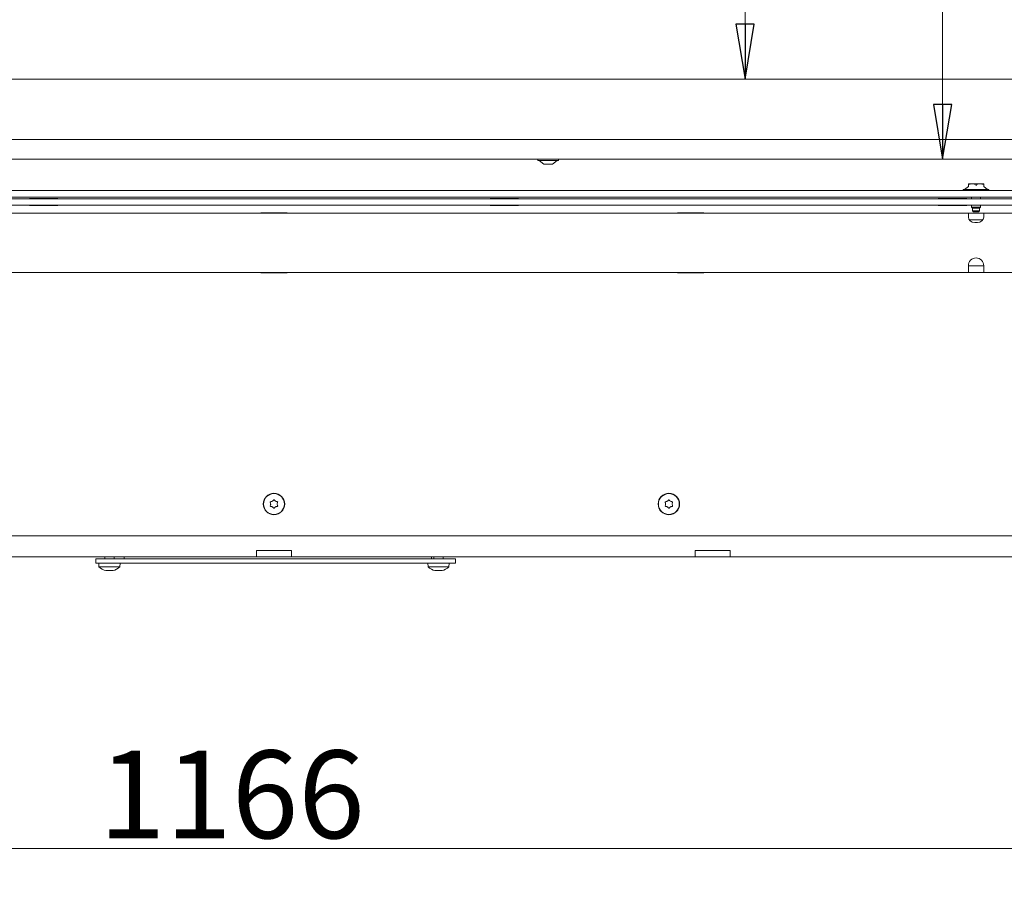
# Model space of a CAD drawing. Extents: x -5325 to -1609, y 1417 to 4929.
# Drawn here: x -4507 to -4058, y 3056 to 3450 of the extents above; entities that cross this region are included whole.
import ezdxf

# ---------------------------------------------------------------- set-up
doc = ezdxf.new("R2010")
doc.units = 0
doc.header["$LTSCALE"] = 5
doc.layers.add('LAYER14', color=11, linetype='Continuous')
doc.layers.add('SLD-0', color=7, linetype='Continuous')
doc.styles.add('STANDARD-BrunnerGroßer Text', font='ARIAL.TTF')
doc.dimstyles.new('STANDARD-Brunner-IIGroßer Text', dxfattribs={"dimscale": 5, "dimtxt": 8, "dimasz": 5, "dimexe": 3.175, "dimexo": 0, "dimgap": 0.762, "dimtad": 1, "dimdec": 0, "dimrnd": 1e-08, "dimtxsty": 'STANDARD-BrunnerGroßer Text', "dimblk": 'Filled-1', "dimcen": 0.09, "dimdle": 10, "dimclrd": 7, "dimclre": 7, "dimclrt": 7, "dimadec": 1, "dimazin": 2, "dimtfac": 0.666667, "dimtdec": 0, "dimtmove": 0, "dimatfit": 3, "dimldrblk": 'Filled-1', "dimfxl": 1, "dimtolj": 1, "dimlwd": 15, "dimlwe": 15, "dimarcsym": 0})

# ---------------------------------------------------------------- blocks, each defined once
blk = doc.blocks.new('Filled-1')
at = {"color": 0}
for p, q in [((0, 0), (-1, 0.167)), ((-1, 0.167), (-1, -0.167)), ((-1, 0), (0, 0)), ((-1, -0.167), (0, 0))]:
    blk.add_line(p, q, dxfattribs=at)
at = {"color": 0, "flags": 128}
blk.add_lwpolyline([(-1, -0.167), (0, 0), (-1, 0.167), (-1, -0.167)], dxfattribs=at)
at = {"color": 0}
blk.add_solid([(-1, -0.167), (0, 0), (-1, 0.167), (-1, -0.167)], dxfattribs=at)
blk = doc.blocks.new('*D108')
at = {"layer": 'Defpoints', "color": 0}
for p in [(-4974.1, 3195.01), (-3807.96, 3195.01), (-3807.96, 3071.99)]:
    blk.add_point(p, dxfattribs=at)
at = {"layer": 'SLD-0', "color": 7, "lineweight": 15}
for p, q in [((-4974.1, 3195.01), (-4974.1, 3056.12)), ((-3807.96, 3195.01), (-3807.96, 3056.12)), ((-4949.1, 3071.99), (-3832.96, 3071.99))]:
    blk.add_line(p, q, dxfattribs=at)
at = {"layer": 'SLD-0', "color": 7, "lineweight": 15, "xscale": 25, "yscale": 25, "zscale": 25, "rotation": 180}
blk.add_blockref('Filled-1', (-4974.1, 3071.99), dxfattribs=at)
at = {"layer": 'SLD-0', "color": 7, "lineweight": 15, "xscale": 25, "yscale": 25, "zscale": 25}
blk.add_blockref('Filled-1', (-3807.96, 3071.99), dxfattribs=at)
at = {"layer": 'SLD-0', "color": 7, "lineweight": 15, "insert": (-4410.23, 3116.65), "char_height": 40, "attachment_point": 2, "style": 'STANDARD-BrunnerGroßer Text'}
blk.add_mtext('\\A1;1166', dxfattribs=at)
blk = doc.blocks.new('*D118')
at = {"layer": 'Defpoints', "color": 0}
for p in [(-4828.03, 4108.21), (-4086.29, 4108.21), (-4828.03, 3386.21)]:
    blk.add_point(p, dxfattribs=at)
at = {"layer": 'SLD-0', "color": 7, "lineweight": 15}
for p, q in [((-4828.03, 4108.21), (-4070.42, 4108.21)), ((-4086.29, 3411.21), (-4086.29, 4083.21)), ((-4828.03, 3386.21), (-4070.42, 3386.21))]:
    blk.add_line(p, q, dxfattribs=at)
at = {"layer": 'SLD-0', "color": 7, "lineweight": 15, "xscale": 25, "yscale": 25, "zscale": 25}
for p, rotation in [((-4086.29, 4108.21), 90), ((-4086.29, 3386.21), 270)]:
    blk.add_blockref('Filled-1', p, dxfattribs=dict(at, rotation=rotation))
at = {"layer": 'SLD-0', "color": 7, "lineweight": 15, "insert": (-4130.27, 3750.98), "char_height": 40, "attachment_point": 2, "rotation": 90, "style": 'STANDARD-BrunnerGroßer Text'}
blk.add_mtext('\\A1;722', dxfattribs=at)
blk = doc.blocks.new('*D120')
at = {"color": 7, "lineweight": 15}
for p, q in [((-4791.53, 4071.71), (-4160.45, 4071.71)), ((-4176.33, 4046.71), (-4176.33, 3447.71)), ((-4791.53, 3422.71), (-4160.45, 3422.71))]:
    blk.add_line(p, q, dxfattribs=at)
at = {"layer": 'Defpoints', "color": 0}
for p in [(-4791.53, 4071.71), (-4791.53, 3422.71), (-4176.33, 3422.71)]:
    blk.add_point(p, dxfattribs=at)
at = {"color": 7, "lineweight": 15, "xscale": 25, "yscale": 25, "zscale": 25}
for p, rotation in [((-4176.33, 4071.71), 90), ((-4176.33, 3422.71), 270)]:
    blk.add_blockref('Filled-1', p, dxfattribs=dict(at, rotation=rotation))
at = {"color": 7, "insert": (-4200.56, 3747.21), "char_height": 40, "attachment_point": 5, "rotation": 90, "style": 'STANDARD-BrunnerGroßer Text'}
blk.add_mtext('\\A1;649', dxfattribs=at)

msp = doc.modelspace()

# ---------------------------------------------------------------- linework, layer by layer
at = {"color": 7, "linetype": 'Continuous', "lineweight": 15}
for p, q in [((-4791.53, 3422.71), (-4037.76, 3422.71)), ((-3955.53, 3395.21), (-4826.53, 3395.21)), ((-3955.53, 3386.21), (-4826.53, 3386.21)), ((-4270.73, 3386.21), (-4270.73, 3385.66)), ((-4270.73, 3385.66), (-4261.33, 3385.66)), ((-4270.13, 3385.66), (-4268.03, 3384.01)), ((-4268.03, 3384.01), (-4264.03, 3384.01)), ((-4264.03, 3384.01), (-4261.93, 3385.66)), ((-4261.33, 3385.66), (-4261.33, 3386.21)), ((-4074.53, 3375.01), (-4072.78, 3375.01)), ((-4071.03, 3374.69), (-4072.78, 3375.01)), ((-4072.78, 3375.01), (-4069.28, 3375.01)), ((-4067.53, 3374.69), (-4069.28, 3375.01)), ((-4069.28, 3375.01), (-4067.53, 3375.01)), ((-4076.93, 3372.44), (-4076.93, 3371.89)), ((-4065.13, 3372.44), (-4076.93, 3372.44)), ((-4074.53, 3373.69), (-4076.33, 3372.44)), ((-4074.53, 3373.59), (-4074.53, 3374.69)), ((-4071.03, 3374.01), (-4071.03, 3374.69)), ((-4067.53, 3373.59), (-4067.53, 3374.69)), ((-4065.73, 3372.44), (-4067.53, 3373.69)), ((-4065.13, 3371.89), (-4065.13, 3372.44)), ((-4838.03, 3368.21), (-3944.03, 3368.21)), ((-4489.53, 3368.36), (-4502.53, 3368.36)), ((-4502.53, 3368.36), (-4502.53, 3368.21)), ((-4489.53, 3368.21), (-4489.53, 3368.36)), ((-4292.53, 3368.21), (-4292.53, 3368.36)), ((-4292.53, 3368.36), (-4279.53, 3368.36)), ((-4279.53, 3368.36), (-4279.53, 3368.21)), ((-4088.28, 3368.21), (-4088.28, 3368.36)), ((-4088.28, 3368.36), (-4075.28, 3368.36)), ((-4075.28, 3368.36), (-4075.28, 3368.21)), ((-4073.13, 3368.89), (-4073.13, 3368.21)), ((-4068.93, 3368.21), (-4068.93, 3368.89)), ((-4838.03, 3365.21), (-3944.03, 3365.21)), ((-4074.53, 3361.54), (-4707.53, 3361.54)), ((-4502.53, 3365.21), (-4502.53, 3365.06)), ((-4502.53, 3365.06), (-4489.53, 3365.06)), ((-4489.53, 3365.06), (-4489.53, 3365.21)), ((-4397.03, 3361.69), (-4397.03, 3361.54)), ((-4385.03, 3361.69), (-4397.03, 3361.69)), ((-4385.03, 3361.54), (-4385.03, 3361.69)), ((-4292.53, 3365.06), (-4292.53, 3365.21)), ((-4279.53, 3365.06), (-4292.53, 3365.06)), ((-4279.53, 3365.21), (-4279.53, 3365.06)), ((-4195.03, 3361.69), (-4207.03, 3361.69)), ((-4207.03, 3361.69), (-4207.03, 3361.54)), ((-4195.03, 3361.54), (-4195.03, 3361.69)), ((-4088.28, 3365.06), (-4088.28, 3365.21)), ((-4075.28, 3365.06), (-4088.28, 3365.06)), ((-4075.28, 3365.21), (-4075.28, 3365.06)), ((-4074.53, 3361.54), (-4074.53, 3359.78)), ((-4067.53, 3361.54), (-4074.53, 3361.54)), ((-4073.13, 3365.21), (-4073.13, 3364.39)), ((-4073.13, 3364.39), (-4072.63, 3363.89)), ((-4068.93, 3364.39), (-4073.13, 3364.39)), ((-4072.68, 3363.94), (-4072.68, 3362.71)), ((-4072.68, 3362.71), (-4072.18, 3362.21)), ((-4069.38, 3362.71), (-4072.68, 3362.71)), ((-4069.43, 3363.89), (-4072.63, 3363.89)), ((-4069.88, 3362.21), (-4072.18, 3362.21)), ((-4069.88, 3362.21), (-4069.38, 3362.71)), ((-4069.43, 3363.89), (-4068.93, 3364.39)), ((-4069.38, 3362.71), (-4069.38, 3363.94)), ((-4068.93, 3364.39), (-4068.93, 3365.21)), ((-4001.03, 3361.54), (-4067.53, 3361.54)), ((-4067.53, 3359.78), (-4067.53, 3361.54)), ((-4074.53, 3359.71), (-4074.53, 3359.78)), ((-4074.11, 3358.54), (-4067.95, 3358.54)), ((-4067.53, 3359.71), (-4067.53, 3359.78)), ((-4074.53, 3334.54), (-4707.53, 3334.54)), ((-4397.03, 3334.54), (-4397.03, 3334.39)), ((-4385.03, 3334.39), (-4385.03, 3334.54)), ((-4207.03, 3334.54), (-4207.03, 3334.39)), ((-4195.03, 3334.39), (-4195.03, 3334.54)), ((-4074.53, 3337.67), (-4074.53, 3336.3)), ((-4074.53, 3337.54), (-4067.53, 3337.54)), ((-4074.53, 3336.3), (-4074.53, 3334.54)), ((-4074.53, 3334.54), (-4067.53, 3334.54)), ((-4067.53, 3336.3), (-4067.53, 3337.67)), ((-4067.53, 3334.54), (-4067.53, 3336.3)), ((-4001.03, 3334.54), (-4067.53, 3334.54)), ((-4397.03, 3334.39), (-4385.03, 3334.39)), ((-4207.03, 3334.39), (-4195.03, 3334.39)), ((-4392.53, 3229.01), (-4392.53, 3229.01)), ((-4391.78, 3230.3), (-4391.78, 3230.3)), ((-4391.78, 3227.71), (-4391.78, 3227.71)), ((-4390.28, 3230.3), (-4390.28, 3230.3)), ((-4390.28, 3227.71), (-4390.28, 3227.71)), ((-4389.53, 3229.01), (-4389.53, 3229.01)), ((-4212.53, 3229.01), (-4212.53, 3229.01)), ((-4211.78, 3230.3), (-4211.78, 3230.3)), ((-4211.78, 3227.71), (-4211.78, 3227.71)), ((-4210.28, 3230.3), (-4210.28, 3230.3)), ((-4210.28, 3227.71), (-4210.28, 3227.71)), ((-4209.53, 3229.01), (-4209.53, 3229.01)), ((-3948.83, 3214.51), (-4833.23, 3214.51)), ((-4399.03, 3205.01), (-4583.03, 3205.01)), ((-4468.13, 3205.01), (-4468.13, 3204.01)), ((-4463.93, 3204.01), (-4463.93, 3205.01)), ((-4459.28, 3205.01), (-4459.28, 3204.01)), ((-4399.03, 3207.86), (-4383.03, 3207.86)), ((-4399.03, 3205.01), (-4399.03, 3207.86)), ((-4399.03, 3205.01), (-4383.03, 3205.01)), ((-4383.03, 3207.86), (-4383.03, 3205.01)), ((-4199.03, 3205.01), (-4383.03, 3205.01)), ((-4319.28, 3204.01), (-4319.28, 3205.01)), ((-4318.13, 3205.01), (-4318.13, 3204.01)), ((-4313.93, 3204.01), (-4313.93, 3205.01)), ((-4199.03, 3207.86), (-4183.03, 3207.86)), ((-4199.03, 3205.01), (-4199.03, 3207.86)), ((-4199.03, 3205.01), (-4183.03, 3205.01)), ((-4183.03, 3207.86), (-4183.03, 3205.01)), ((-3999.03, 3205.01), (-4183.03, 3205.01)), ((-4472.28, 3204.01), (-4472.28, 3202.01)), ((-4470.25, 3204.01), (-4472.28, 3204.01)), ((-4470.25, 3202.01), (-4472.28, 3202.01)), ((-4470.93, 3202.01), (-4470.79, 3200.37)), ((-4470.79, 3200.37), (-4461.27, 3200.37)), ((-4462.38, 3204.01), (-4470.25, 3204.01)), ((-4462.38, 3202.01), (-4470.25, 3202.01)), ((-4455.57, 3204.01), (-4462.38, 3204.01)), ((-4455.57, 3202.01), (-4462.38, 3202.01)), ((-4461.27, 3200.37), (-4461.13, 3202.01)), ((-4322.99, 3204.01), (-4455.57, 3204.01)), ((-4389.28, 3204.01), (-4455.57, 3204.01)), ((-4322.99, 3202.01), (-4455.57, 3202.01)), ((-4322.99, 3204.01), (-4389.28, 3204.01)), ((-4315.89, 3204.01), (-4322.99, 3204.01)), ((-4315.89, 3202.01), (-4322.99, 3202.01)), ((-4320.93, 3202.01), (-4320.79, 3200.37)), ((-4320.79, 3200.37), (-4316.03, 3200.37)), ((-4316.03, 3200.37), (-4311.27, 3200.37)), ((-4310.91, 3204.01), (-4315.89, 3204.01)), ((-4310.91, 3202.01), (-4315.89, 3202.01)), ((-4311.27, 3200.37), (-4311.13, 3202.01)), ((-4308.28, 3204.01), (-4310.91, 3204.01)), ((-4308.28, 3202.01), (-4310.91, 3202.01)), ((-4308.28, 3204.01), (-4308.28, 3202.01)), ((-4467.53, 3198.76), (-4467.53, 3198.67)), ((-4466.78, 3198.67), (-4466.78, 3198.67)), ((-4465.28, 3198.67), (-4465.28, 3198.67)), ((-4464.53, 3198.76), (-4464.53, 3198.67)), ((-4464.53, 3198.67), (-4464.53, 3198.67)), ((-4317.53, 3198.76), (-4317.53, 3198.67)), ((-4316.78, 3198.67), (-4316.78, 3198.67)), ((-4315.28, 3198.67), (-4315.28, 3198.67)), ((-4314.53, 3198.76), (-4314.53, 3198.67)), ((-4314.53, 3198.67), (-4314.53, 3198.67))]:
    msp.add_line(p, q, dxfattribs=at)
at = {"color": 7, "linetype": 'Continuous', "lineweight": 15, "flags": 128}
for points in [[(-4074.53, 3359.71), (-4074.32, 3358.87), (-4073.71, 3358.12), (-4072.78, 3357.57), (-4071.64, 3357.28), (-4070.42, 3357.28), (-4069.28, 3357.57), (-4068.35, 3358.12), (-4067.74, 3358.87), (-4067.53, 3359.71)], [(-4467.53, 3198.67), (-4467.53, 3198.67), (-4467.53, 3198.67), (-4467.53, 3198.67), (-4467.53, 3198.67), (-4467.53, 3198.67), (-4467.53, 3198.67), (-4467.53, 3198.67), (-4467.53, 3198.67)], [(-4467.53, 3198.67), (-4467.53, 3198.67)], [(-4464.53, 3198.67), (-4464.53, 3198.67)], [(-4317.53, 3198.67), (-4317.53, 3198.67), (-4317.53, 3198.67), (-4317.53, 3198.67), (-4317.53, 3198.67), (-4317.53, 3198.67), (-4317.53, 3198.67), (-4317.53, 3198.67), (-4317.53, 3198.67)], [(-4317.53, 3198.67), (-4317.53, 3198.67)], [(-4314.53, 3198.67), (-4314.53, 3198.67)]]:
    msp.add_lwpolyline(points, dxfattribs=at)
at = {"color": 7, "linetype": 'Continuous', "lineweight": 15}
for centre, radius in [((-4391.03, 3229.01), 4.9), ((-4391.03, 3229.01), 4.76), ((-4211.03, 3229.01), 4.9), ((-4211.03, 3229.01), 4.76)]:
    msp.add_circle(centre, radius, dxfattribs=at)
for centre, radius, start, end in [((-4071.03, 3337.67), 3.5, 0, 180), ((-4466.03, 3205.51), 7, 227.1907, 257.6005), ((-4466.03, 3205.51), 7, 282.3745, 312.8093), ((-4316.03, 3205.51), 7, 227.1907, 257.6005), ((-4316.03, 3205.51), 7, 282.3745, 312.8093)]:
    msp.add_arc(centre, radius, start, end, dxfattribs=at)
for points, knots in [([(-4072.78, 3375.01), (-4072.82, 3375), (-4073.41, 3375), (-4073.99, 3374.84), (-4074.53, 3374.69)], [0, 0, 0, 0, 0.070174, 1, 1, 1, 1]), ([(-4074.53, 3374.69), (-4074.53, 3374.82), (-4074.53, 3374.99), (-4074.53, 3375), (-4074.53, 3375.01)], [0, 0, 0, 0, 0.761004, 1, 1, 1, 1]), ([(-4069.28, 3375.01), (-4069.32, 3375), (-4069.91, 3375), (-4070.49, 3374.84), (-4071.03, 3374.69)], [0, 0, 0, 0, 0.070174, 1, 1, 1, 1]), ([(-4067.53, 3375.01), (-4067.53, 3375), (-4067.53, 3374.99), (-4067.53, 3374.82), (-4067.53, 3374.69)], [0, 0, 0, 0, 0.238996, 1, 1, 1, 1]), ([(-4392.71, 3229.78), (-4392.71, 3229.8), (-4392.73, 3229.85), (-4392.72, 3229.91), (-4392.7, 3229.98), (-4392.65, 3230.03), (-4392.6, 3230.06), (-4392.56, 3230.07), (-4392.54, 3230.07)], [0, 0, 0, 0, 0.173602, 0.347939, 0.518483, 0.685896, 0.853576, 1, 1, 1, 1]), ([(-4392.54, 3227.94), (-4392.56, 3227.95), (-4392.61, 3227.95), (-4392.66, 3227.99), (-4392.71, 3228.05), (-4392.73, 3228.11), (-4392.73, 3228.17), (-4392.71, 3228.21), (-4392.71, 3228.23)], [0, 0, 0, 0, 0.173655, 0.347991, 0.518533, 0.685946, 0.853626, 1, 1, 1, 1]), ([(-4392.53, 3229.01), (-4392.54, 3229.19), (-4392.57, 3229.46), (-4392.67, 3229.71), (-4392.71, 3229.78)], [0, 0, 0, 0, 0.687868, 1, 1, 1, 1]), ([(-4392.71, 3228.23), (-4392.64, 3228.4), (-4392.54, 3228.65), (-4392.53, 3228.92), (-4392.53, 3229.01)], [0, 0, 0, 0, 0.687973, 1, 1, 1, 1]), ([(-4392.54, 3230.07), (-4392.36, 3230.1), (-4392.09, 3230.14), (-4391.85, 3230.26), (-4391.78, 3230.3)], [0, 0, 0, 0, 0.687999, 1, 1, 1, 1]), ([(-4391.78, 3227.71), (-4391.95, 3227.79), (-4392.19, 3227.9), (-4392.46, 3227.93), (-4392.54, 3227.94)], [0, 0, 0, 0, 0.687829, 1, 1, 1, 1]), ([(-4391.78, 3230.3), (-4391.62, 3230.41), (-4391.4, 3230.57), (-4391.24, 3230.78), (-4391.19, 3230.85)], [0, 0, 0, 0, 0.687831, 1, 1, 1, 1]), ([(-4391.19, 3227.16), (-4391.31, 3227.31), (-4391.48, 3227.52), (-4391.71, 3227.66), (-4391.78, 3227.71)], [0, 0, 0, 0, 0.687947, 1, 1, 1, 1]), ([(-4391.19, 3230.85), (-4391.18, 3230.86), (-4391.15, 3230.9), (-4391.09, 3230.93), (-4391.02, 3230.94), (-4390.96, 3230.92), (-4390.9, 3230.89), (-4390.88, 3230.86), (-4390.86, 3230.85)], [0, 0, 0, 0, 0.1735505, 0.347889, 0.5184341, 0.6858476, 0.8535271, 1, 1, 1, 1]), ([(-4390.86, 3227.16), (-4390.88, 3227.15), (-4390.91, 3227.11), (-4390.97, 3227.08), (-4391.04, 3227.07), (-4391.1, 3227.09), (-4391.16, 3227.12), (-4391.18, 3227.15), (-4391.19, 3227.16)], [0, 0, 0, 0, 0.173551, 0.347889, 0.518434, 0.685848, 0.853527, 1, 1, 1, 1]), ([(-4390.86, 3230.85), (-4390.75, 3230.7), (-4390.58, 3230.49), (-4390.35, 3230.35), (-4390.28, 3230.3)], [0, 0, 0, 0, 0.6879474, 1, 1, 1, 1]), ([(-4390.28, 3227.71), (-4390.43, 3227.6), (-4390.66, 3227.45), (-4390.82, 3227.23), (-4390.86, 3227.16)], [0, 0, 0, 0, 0.687831, 1, 1, 1, 1]), ([(-4390.28, 3230.3), (-4390.11, 3230.22), (-4389.86, 3230.11), (-4389.6, 3230.08), (-4389.52, 3230.07)], [0, 0, 0, 0, 0.687829, 1, 1, 1, 1]), ([(-4389.52, 3227.94), (-4389.7, 3227.91), (-4389.97, 3227.87), (-4390.2, 3227.75), (-4390.28, 3227.71)], [0, 0, 0, 0, 0.687999, 1, 1, 1, 1]), ([(-4389.35, 3229.78), (-4389.42, 3229.61), (-4389.52, 3229.36), (-4389.53, 3229.09), (-4389.53, 3229.01)], [0, 0, 0, 0, 0.687973, 1, 1, 1, 1]), ([(-4389.53, 3229.01), (-4389.51, 3228.82), (-4389.49, 3228.55), (-4389.39, 3228.3), (-4389.35, 3228.23)], [0, 0, 0, 0, 0.687868, 1, 1, 1, 1]), ([(-4389.52, 3230.07), (-4389.5, 3230.06), (-4389.45, 3230.06), (-4389.39, 3230.02), (-4389.35, 3229.96), (-4389.33, 3229.9), (-4389.33, 3229.84), (-4389.35, 3229.8), (-4389.35, 3229.78)], [0, 0, 0, 0, 0.173655, 0.347991, 0.518533, 0.685946, 0.853626, 1, 1, 1, 1]), ([(-4389.35, 3228.23), (-4389.35, 3228.21), (-4389.33, 3228.16), (-4389.33, 3228.1), (-4389.36, 3228.03), (-4389.4, 3227.98), (-4389.46, 3227.95), (-4389.5, 3227.95), (-4389.52, 3227.94)], [0, 0, 0, 0, 0.1736021, 0.347939, 0.5184828, 0.6858959, 0.8535759, 1, 1, 1, 1]), ([(-4212.71, 3229.78), (-4212.71, 3229.8), (-4212.73, 3229.85), (-4212.72, 3229.91), (-4212.7, 3229.98), (-4212.65, 3230.03), (-4212.6, 3230.06), (-4212.56, 3230.07), (-4212.54, 3230.07)], [0, 0, 0, 0, 0.173602, 0.347939, 0.518483, 0.685896, 0.853576, 1, 1, 1, 1]), ([(-4212.54, 3227.94), (-4212.56, 3227.95), (-4212.61, 3227.95), (-4212.66, 3227.99), (-4212.71, 3228.05), (-4212.73, 3228.11), (-4212.73, 3228.17), (-4212.71, 3228.21), (-4212.71, 3228.23)], [0, 0, 0, 0, 0.173655, 0.347991, 0.518533, 0.685946, 0.853626, 1, 1, 1, 1]), ([(-4212.53, 3229.01), (-4212.54, 3229.19), (-4212.57, 3229.46), (-4212.67, 3229.71), (-4212.71, 3229.78)], [0, 0, 0, 0, 0.687868, 1, 1, 1, 1]), ([(-4212.71, 3228.23), (-4212.64, 3228.4), (-4212.54, 3228.65), (-4212.53, 3228.92), (-4212.53, 3229.01)], [0, 0, 0, 0, 0.687973, 1, 1, 1, 1]), ([(-4212.54, 3230.07), (-4212.36, 3230.1), (-4212.09, 3230.14), (-4211.85, 3230.26), (-4211.78, 3230.3)], [0, 0, 0, 0, 0.687999, 1, 1, 1, 1]), ([(-4211.78, 3227.71), (-4211.95, 3227.79), (-4212.19, 3227.9), (-4212.46, 3227.93), (-4212.54, 3227.94)], [0, 0, 0, 0, 0.687829, 1, 1, 1, 1]), ([(-4211.78, 3230.3), (-4211.62, 3230.41), (-4211.4, 3230.57), (-4211.24, 3230.78), (-4211.19, 3230.85)], [0, 0, 0, 0, 0.687831, 1, 1, 1, 1]), ([(-4211.19, 3227.16), (-4211.31, 3227.31), (-4211.48, 3227.52), (-4211.71, 3227.66), (-4211.78, 3227.71)], [0, 0, 0, 0, 0.687947, 1, 1, 1, 1]), ([(-4211.19, 3230.85), (-4211.18, 3230.86), (-4211.15, 3230.9), (-4211.09, 3230.93), (-4211.02, 3230.94), (-4210.96, 3230.92), (-4210.9, 3230.89), (-4210.88, 3230.86), (-4210.86, 3230.85)], [0, 0, 0, 0, 0.1735505, 0.347889, 0.5184341, 0.6858476, 0.8535271, 1, 1, 1, 1]), ([(-4210.86, 3227.16), (-4210.88, 3227.15), (-4210.91, 3227.11), (-4210.97, 3227.08), (-4211.04, 3227.07), (-4211.1, 3227.09), (-4211.16, 3227.12), (-4211.18, 3227.15), (-4211.19, 3227.16)], [0, 0, 0, 0, 0.173551, 0.347889, 0.518434, 0.685848, 0.853527, 1, 1, 1, 1]), ([(-4210.86, 3230.85), (-4210.75, 3230.7), (-4210.58, 3230.49), (-4210.35, 3230.35), (-4210.28, 3230.3)], [0, 0, 0, 0, 0.6879474, 1, 1, 1, 1]), ([(-4210.28, 3227.71), (-4210.43, 3227.6), (-4210.66, 3227.45), (-4210.82, 3227.23), (-4210.86, 3227.16)], [0, 0, 0, 0, 0.687831, 1, 1, 1, 1]), ([(-4210.28, 3230.3), (-4210.11, 3230.22), (-4209.86, 3230.11), (-4209.6, 3230.08), (-4209.52, 3230.07)], [0, 0, 0, 0, 0.687829, 1, 1, 1, 1]), ([(-4209.52, 3227.94), (-4209.7, 3227.91), (-4209.97, 3227.87), (-4210.2, 3227.75), (-4210.28, 3227.71)], [0, 0, 0, 0, 0.687999, 1, 1, 1, 1]), ([(-4209.35, 3229.78), (-4209.42, 3229.61), (-4209.52, 3229.36), (-4209.53, 3229.09), (-4209.53, 3229.01)], [0, 0, 0, 0, 0.687973, 1, 1, 1, 1]), ([(-4209.53, 3229.01), (-4209.51, 3228.82), (-4209.49, 3228.55), (-4209.39, 3228.3), (-4209.35, 3228.23)], [0, 0, 0, 0, 0.687868, 1, 1, 1, 1]), ([(-4209.52, 3230.07), (-4209.5, 3230.06), (-4209.45, 3230.06), (-4209.39, 3230.02), (-4209.35, 3229.96), (-4209.33, 3229.9), (-4209.33, 3229.84), (-4209.35, 3229.8), (-4209.35, 3229.78)], [0, 0, 0, 0, 0.173655, 0.347991, 0.518533, 0.685946, 0.853626, 1, 1, 1, 1]), ([(-4209.35, 3228.23), (-4209.35, 3228.21), (-4209.33, 3228.16), (-4209.33, 3228.1), (-4209.36, 3228.03), (-4209.4, 3227.98), (-4209.46, 3227.95), (-4209.5, 3227.95), (-4209.52, 3227.94)], [0, 0, 0, 0, 0.1736021, 0.347939, 0.5184828, 0.6858959, 0.8535759, 1, 1, 1, 1]), ([(-4467.71, 3198.75), (-4467.71, 3198.76), (-4467.73, 3198.77), (-4467.72, 3198.77), (-4467.7, 3198.78), (-4467.65, 3198.77), (-4467.6, 3198.77), (-4467.56, 3198.76), (-4467.54, 3198.75)], [0, 0, 0, 0, 0.173602, 0.347939, 0.518483, 0.685896, 0.853576, 1, 1, 1, 1]), ([(-4467.53, 3198.67), (-4467.54, 3198.68), (-4467.57, 3198.69), (-4467.67, 3198.74), (-4467.71, 3198.75)], [0, 0, 0, 0, 0.687868, 1, 1, 1, 1]), ([(-4467.54, 3198.75), (-4467.36, 3198.72), (-4467.09, 3198.67), (-4466.85, 3198.67), (-4466.78, 3198.67)], [0, 0, 0, 0, 0.687999, 1, 1, 1, 1]), ([(-4466.78, 3198.67), (-4466.62, 3198.68), (-4466.4, 3198.69), (-4466.24, 3198.74), (-4466.19, 3198.75)], [0, 0, 0, 0, 0.6878305, 1, 1, 1, 1]), ([(-4466.19, 3198.75), (-4466.18, 3198.76), (-4466.15, 3198.77), (-4466.09, 3198.77), (-4466.02, 3198.78), (-4465.96, 3198.77), (-4465.9, 3198.77), (-4465.88, 3198.76), (-4465.86, 3198.75)], [0, 0, 0, 0, 0.1735505, 0.347889, 0.5184341, 0.6858476, 0.8535271, 1, 1, 1, 1]), ([(-4465.86, 3198.75), (-4465.75, 3198.72), (-4465.58, 3198.67), (-4465.35, 3198.67), (-4465.28, 3198.67)], [0, 0, 0, 0, 0.687947, 1, 1, 1, 1]), ([(-4465.28, 3198.67), (-4465.11, 3198.68), (-4464.86, 3198.69), (-4464.6, 3198.74), (-4464.52, 3198.75)], [0, 0, 0, 0, 0.6878291, 1, 1, 1, 1]), ([(-4464.35, 3198.75), (-4464.42, 3198.72), (-4464.52, 3198.67), (-4464.53, 3198.67), (-4464.53, 3198.67)], [0, 0, 0, 0, 0.687973, 1, 1, 1, 1]), ([(-4464.52, 3198.75), (-4464.5, 3198.76), (-4464.45, 3198.77), (-4464.39, 3198.77), (-4464.35, 3198.78), (-4464.33, 3198.77), (-4464.33, 3198.77), (-4464.35, 3198.76), (-4464.35, 3198.75)], [0, 0, 0, 0, 0.173655, 0.347991, 0.518533, 0.685946, 0.853626, 1, 1, 1, 1]), ([(-4317.71, 3198.75), (-4317.71, 3198.76), (-4317.73, 3198.77), (-4317.72, 3198.77), (-4317.7, 3198.78), (-4317.65, 3198.77), (-4317.6, 3198.77), (-4317.56, 3198.76), (-4317.54, 3198.75)], [0, 0, 0, 0, 0.1736021, 0.347939, 0.5184828, 0.6858959, 0.8535759, 1, 1, 1, 1]), ([(-4317.53, 3198.67), (-4317.54, 3198.68), (-4317.57, 3198.69), (-4317.67, 3198.74), (-4317.71, 3198.75)], [0, 0, 0, 0, 0.6878685, 1, 1, 1, 1]), ([(-4317.54, 3198.75), (-4317.36, 3198.72), (-4317.09, 3198.67), (-4316.85, 3198.67), (-4316.78, 3198.67)], [0, 0, 0, 0, 0.687999, 1, 1, 1, 1]), ([(-4316.78, 3198.67), (-4316.62, 3198.68), (-4316.4, 3198.69), (-4316.24, 3198.74), (-4316.19, 3198.75)], [0, 0, 0, 0, 0.687831, 1, 1, 1, 1]), ([(-4316.19, 3198.75), (-4316.18, 3198.76), (-4316.15, 3198.77), (-4316.09, 3198.77), (-4316.02, 3198.78), (-4315.96, 3198.77), (-4315.9, 3198.77), (-4315.88, 3198.76), (-4315.86, 3198.75)], [0, 0, 0, 0, 0.1735505, 0.347889, 0.5184341, 0.6858476, 0.8535271, 1, 1, 1, 1]), ([(-4315.86, 3198.75), (-4315.75, 3198.72), (-4315.58, 3198.67), (-4315.35, 3198.67), (-4315.28, 3198.67)], [0, 0, 0, 0, 0.687947, 1, 1, 1, 1]), ([(-4315.28, 3198.67), (-4315.11, 3198.68), (-4314.86, 3198.69), (-4314.6, 3198.74), (-4314.52, 3198.75)], [0, 0, 0, 0, 0.687829, 1, 1, 1, 1]), ([(-4314.35, 3198.75), (-4314.42, 3198.72), (-4314.52, 3198.67), (-4314.53, 3198.67), (-4314.53, 3198.67)], [0, 0, 0, 0, 0.6879732, 1, 1, 1, 1]), ([(-4314.52, 3198.75), (-4314.5, 3198.76), (-4314.45, 3198.77), (-4314.39, 3198.77), (-4314.35, 3198.78), (-4314.33, 3198.77), (-4314.33, 3198.77), (-4314.35, 3198.76), (-4314.35, 3198.75)], [0, 0, 0, 0, 0.1736553, 0.3479906, 0.518533, 0.6859457, 0.8536264, 1, 1, 1, 1])]:
    msp.add_open_spline(points, degree=3, knots=knots, dxfattribs=at)
at = {"layer": 'LAYER14', "color": 30, "linetype": 'Continuous', "lineweight": 15}
for p, q in [((-4841.03, 3371.89), (-3941.03, 3371.89)), ((-4841.03, 3368.89), (-3941.03, 3368.89))]:
    msp.add_line(p, q, dxfattribs=at)

# ---------------------------------------------------------------- dimensions: what is measured, and where the dimension line sits
dim = msp.add_linear_dim(base=(-4176.33, 3422.71), p1=(-4791.53, 4071.71), p2=(-4791.53, 3422.71), angle=90, dimstyle='STANDARD-Brunner-IIGroßer Text')
dim.commit()
dim.dimension.update_dxf_attribs({"geometry": '*D120', "text_midpoint": (-4200.56, 3747.21)})
at = {"layer": 'SLD-0', "lineweight": 15}
dim = msp.add_linear_dim(base=(-4086.29, 4108.21), p1=(-4828.03, 3386.21), p2=(-4828.03, 4108.21), angle=90, dimstyle='STANDARD-Brunner-IIGroßer Text', dxfattribs=at)
dim.commit()
dim.dimension.update_dxf_attribs({"geometry": '*D118', "text_midpoint": (-4086.29, 3750.98), "dimtype": 160})
at = {"layer": 'SLD-0', "color": 7, "lineweight": 15}
dim = msp.add_linear_dim(base=(-3807.96, 3071.99), p1=(-4974.1, 3195.01), p2=(-3807.96, 3195.01), dimstyle='STANDARD-Brunner-IIGroßer Text', override={"dimtxsty": 'STANDARD-BrunnerGroßer Text'}, dxfattribs=at)
dim.commit()
dim.dimension.update_dxf_attribs({"geometry": '*D108', "text_midpoint": (-4410.23, 3071.99), "dimtype": 160})

doc.saveas('drawing.dxf')
